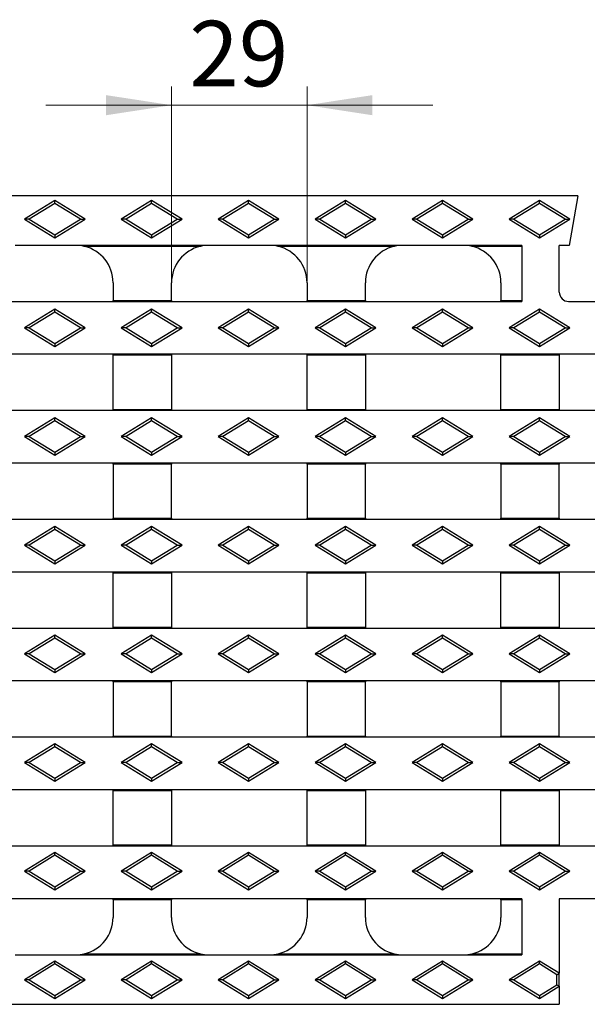
# Model space of a CAD drawing. Units: millimetres. Extents: x 0 to 420, y 0 to 297.
# Drawn here: x 75 to 106, y 116 to 168 of the extents above; entities that cross this region are included whole.
import ezdxf

# ---------------------------------------------------------------- set-up
doc = ezdxf.new("R2010")
doc.units = ezdxf.units.MM
doc.styles.add('SLDTEXTSTYLE0', font='TXT', dxfattribs={"width": 0.605})
doc.dimstyles.new('SLDDIMSTYLE1', dxfattribs={"dimtxt": 3.5, "dimasz": 3.5, "dimexe": 0, "dimexo": 0.0625, "dimgap": 0.875, "dimtad": 1, "dimlfac": 4, "dimrnd": 1e-09, "dimzin": 12, "dimdsep": 46, "dimtxsty": 'SLDTEXTSTYLE0', "dimsah": 1, "dimcen": 0.09, "dimadec": 0, "dimazin": 3, "dimtfac": 1, "dimtdec": 3, "dimtmove": 0, "dimatfit": 0, "dimfxl": 0, "dimfrac": 2, "dimtolj": 1, "dimtzin": 12, "dimarcsym": 0})

# ---------------------------------------------------------------- blocks, each defined once
blk = doc.blocks.new('_D_1')
at = {"color": 7, "linetype": 'Continuous', "lineweight": 0}
for p, q in [((83.321, 154.236), (83.321, 164.634)), ((90.571, 154.236), (90.571, 164.634)), ((83.321, 163.634), (76.59, 163.634)), ((83.321, 163.634), (90.571, 163.634)), ((90.571, 163.634), (97.302, 163.634))]:
    blk.add_line(p, q, dxfattribs=at)
at = {"color": 7, "linetype": 'Continuous', "lineweight": 18}
for points in [[(83.321, 163.634), (79.821, 164.172), (79.821, 163.096)], [(90.571, 163.634), (94.071, 163.096), (94.071, 164.172)]]:
    blk.add_solid(points, dxfattribs=at)
at = {"color": 7, "linetype": 'Continuous', "lineweight": 18, "insert": (84.272, 168.146), "char_height": 3.5, "attachment_point": 1, "style": 'SLDTEXTSTYLE0'}
blk.add_mtext('29', dxfattribs=at)

msp = doc.modelspace()

# ---------------------------------------------------------------- linework, layer by layer
at = {"color": 7, "linetype": 'Continuous', "lineweight": 25}
for p, q in [((105.0708, 158.7857), (45.6958, 158.7857)), ((105.0708, 158.7857), (104.6018, 156.1357)), ((77.0708, 158.5357), (75.4458, 157.5357)), ((77.0708, 158.3805), (75.6981, 157.5357)), ((77.0708, 158.3805), (77.0708, 158.5357)), ((78.6958, 157.5357), (77.0708, 158.5357)), ((78.4435, 157.5357), (77.0708, 158.3805)), ((82.2583, 158.5357), (80.6333, 157.5357)), ((82.2583, 158.3805), (80.8856, 157.5357)), ((82.2583, 158.3805), (82.2583, 158.5357)), ((83.8833, 157.5357), (82.2583, 158.5357)), ((83.631, 157.5357), (82.2583, 158.3805)), ((87.4458, 158.5357), (85.8208, 157.5357)), ((87.4458, 158.3805), (86.0731, 157.5357)), ((87.4458, 158.3805), (87.4458, 158.5357)), ((89.0708, 157.5357), (87.4458, 158.5357)), ((88.8185, 157.5357), (87.4458, 158.3805)), ((92.6333, 158.5357), (91.0083, 157.5357)), ((92.6333, 158.3805), (91.2606, 157.5357)), ((92.6333, 158.3805), (92.6333, 158.5357)), ((94.2583, 157.5357), (92.6333, 158.5357)), ((94.006, 157.5357), (92.6333, 158.3805)), ((97.8208, 158.5357), (96.1958, 157.5357)), ((97.8208, 158.3805), (96.4481, 157.5357)), ((97.8208, 158.3805), (97.8208, 158.5357)), ((99.4458, 157.5357), (97.8208, 158.5357)), ((99.1935, 157.5357), (97.8208, 158.3805)), ((103.0083, 158.5357), (101.3833, 157.5357)), ((103.0083, 158.3805), (101.6356, 157.5357)), ((103.0083, 158.3805), (103.0083, 158.5357)), ((104.6333, 157.5357), (103.0083, 158.5357)), ((104.381, 157.5357), (103.0083, 158.3805)), ((75.6981, 157.5357), (75.4458, 157.5357)), ((75.4458, 157.5357), (77.0708, 156.5357)), ((75.6981, 157.5357), (77.0708, 156.691)), ((77.0708, 156.691), (78.4435, 157.5357)), ((77.0708, 156.5357), (78.6958, 157.5357)), ((78.4435, 157.5357), (78.6958, 157.5357)), ((80.8856, 157.5357), (80.6333, 157.5357)), ((80.6333, 157.5357), (82.2583, 156.5357)), ((80.8856, 157.5357), (82.2583, 156.691)), ((82.2583, 156.691), (83.631, 157.5357)), ((82.2583, 156.5357), (83.8833, 157.5357)), ((83.631, 157.5357), (83.8833, 157.5357)), ((86.0731, 157.5357), (85.8208, 157.5357)), ((85.8208, 157.5357), (87.4458, 156.5357)), ((86.0731, 157.5357), (87.4458, 156.691)), ((87.4458, 156.691), (88.8185, 157.5357)), ((87.4458, 156.5357), (89.0708, 157.5357)), ((88.8185, 157.5357), (89.0708, 157.5357)), ((91.2606, 157.5357), (91.0083, 157.5357)), ((91.0083, 157.5357), (92.6333, 156.5357)), ((91.2606, 157.5357), (92.6333, 156.691)), ((92.6333, 156.691), (94.006, 157.5357)), ((92.6333, 156.5357), (94.2583, 157.5357)), ((94.006, 157.5357), (94.2583, 157.5357)), ((96.4481, 157.5357), (96.1958, 157.5357)), ((96.1958, 157.5357), (97.8208, 156.5357)), ((96.4481, 157.5357), (97.8208, 156.691)), ((97.8208, 156.691), (99.1935, 157.5357)), ((97.8208, 156.5357), (99.4458, 157.5357)), ((99.1935, 157.5357), (99.4458, 157.5357)), ((101.6356, 157.5357), (101.3833, 157.5357)), ((101.3833, 157.5357), (103.0083, 156.5357)), ((101.6356, 157.5357), (103.0083, 156.691)), ((103.0083, 156.691), (104.381, 157.5357)), ((103.0083, 156.5357), (104.6333, 157.5357)), ((104.381, 157.5357), (104.6333, 157.5357)), ((77.0708, 156.691), (77.0708, 156.5357)), ((82.2583, 156.691), (82.2583, 156.5357)), ((87.4458, 156.691), (87.4458, 156.5357)), ((92.6333, 156.691), (92.6333, 156.5357)), ((97.8208, 156.691), (97.8208, 156.5357)), ((103.0083, 156.691), (103.0083, 156.5357)), ((78.1958, 156.1357), (74.9458, 156.1357)), ((85.3208, 156.1357), (78.1958, 156.1357)), ((84.866, 156.0833), (78.6507, 156.0833)), ((88.5708, 156.1357), (85.3208, 156.1357)), ((95.6958, 156.1357), (88.5708, 156.1357)), ((95.241, 156.0833), (89.0257, 156.0833)), ((98.9458, 156.1357), (95.6958, 156.1357)), ((102.0708, 156.1357), (98.9458, 156.1357)), ((102.0708, 156.0833), (99.4007, 156.0833)), ((102.0708, 156.1357), (102.0708, 153.1357)), ((104.6018, 156.1357), (104.0708, 156.1357)), ((104.0708, 153.6357), (104.0708, 156.1357)), ((80.1958, 154.1357), (80.1958, 153.1881)), ((83.3208, 153.1881), (83.3208, 154.1357)), ((90.5708, 154.1357), (90.5708, 153.1881)), ((93.6958, 153.1881), (93.6958, 154.1357)), ((100.9458, 154.1357), (100.9458, 153.1881)), ((72.9458, 153.1357), (80.1958, 153.1357)), ((80.1958, 153.1881), (83.3208, 153.1881)), ((80.1958, 153.1357), (80.1958, 153.1881)), ((80.1958, 153.1357), (83.3208, 153.1357)), ((83.3208, 153.1881), (83.3208, 153.1357)), ((83.3208, 153.1357), (90.5708, 153.1357)), ((90.5708, 153.1881), (93.6958, 153.1881)), ((90.5708, 153.1357), (90.5708, 153.1881)), ((90.5708, 153.1357), (93.6958, 153.1357)), ((93.6958, 153.1881), (93.6958, 153.1357)), ((93.6958, 153.1357), (100.9458, 153.1357)), ((100.9458, 153.1881), (102.0708, 153.1881)), ((100.9458, 153.1357), (100.9458, 153.1881)), ((100.9458, 153.1357), (102.0708, 153.1357)), ((104.5708, 153.1357), (110.8208, 153.1357)), ((77.0708, 152.7232), (75.4458, 151.7232)), ((77.0708, 152.568), (75.6981, 151.7232)), ((77.0708, 152.568), (77.0708, 152.7232)), ((78.6958, 151.7232), (77.0708, 152.7232)), ((78.4435, 151.7232), (77.0708, 152.568)), ((82.2583, 152.7232), (80.6333, 151.7232)), ((82.2583, 152.568), (80.8856, 151.7232)), ((82.2583, 152.568), (82.2583, 152.7232)), ((83.8833, 151.7232), (82.2583, 152.7232)), ((83.631, 151.7232), (82.2583, 152.568)), ((87.4458, 152.7232), (85.8208, 151.7232)), ((87.4458, 152.568), (86.0731, 151.7232)), ((87.4458, 152.568), (87.4458, 152.7232)), ((89.0708, 151.7232), (87.4458, 152.7232)), ((88.8185, 151.7232), (87.4458, 152.568)), ((92.6333, 152.7232), (91.0083, 151.7232)), ((92.6333, 152.568), (91.2606, 151.7232)), ((92.6333, 152.568), (92.6333, 152.7232)), ((94.2583, 151.7232), (92.6333, 152.7232)), ((94.006, 151.7232), (92.6333, 152.568)), ((97.8208, 152.7232), (96.1958, 151.7232)), ((97.8208, 152.568), (96.4481, 151.7232)), ((97.8208, 152.568), (97.8208, 152.7232)), ((99.4458, 151.7232), (97.8208, 152.7232)), ((99.1935, 151.7232), (97.8208, 152.568)), ((103.0083, 152.7232), (101.3833, 151.7232)), ((103.0083, 152.568), (101.6356, 151.7232)), ((103.0083, 152.568), (103.0083, 152.7232)), ((104.6333, 151.7232), (103.0083, 152.7232)), ((104.381, 151.7232), (103.0083, 152.568)), ((75.6981, 151.7232), (75.4458, 151.7232)), ((75.4458, 151.7232), (77.0708, 150.7232)), ((75.6981, 151.7232), (77.0708, 150.8785)), ((77.0708, 150.8785), (78.4435, 151.7232)), ((77.0708, 150.7232), (78.6958, 151.7232)), ((78.4435, 151.7232), (78.6958, 151.7232)), ((80.8856, 151.7232), (80.6333, 151.7232)), ((80.6333, 151.7232), (82.2583, 150.7232)), ((80.8856, 151.7232), (82.2583, 150.8785)), ((82.2583, 150.8785), (83.631, 151.7232)), ((82.2583, 150.7232), (83.8833, 151.7232)), ((83.631, 151.7232), (83.8833, 151.7232)), ((86.0731, 151.7232), (85.8208, 151.7232)), ((85.8208, 151.7232), (87.4458, 150.7232)), ((86.0731, 151.7232), (87.4458, 150.8785)), ((87.4458, 150.8785), (88.8185, 151.7232)), ((87.4458, 150.7232), (89.0708, 151.7232)), ((88.8185, 151.7232), (89.0708, 151.7232)), ((91.2606, 151.7232), (91.0083, 151.7232)), ((91.0083, 151.7232), (92.6333, 150.7232)), ((91.2606, 151.7232), (92.6333, 150.8785)), ((92.6333, 150.8785), (94.006, 151.7232)), ((92.6333, 150.7232), (94.2583, 151.7232)), ((94.006, 151.7232), (94.2583, 151.7232)), ((96.4481, 151.7232), (96.1958, 151.7232)), ((96.1958, 151.7232), (97.8208, 150.7232)), ((96.4481, 151.7232), (97.8208, 150.8785)), ((97.8208, 150.8785), (99.1935, 151.7232)), ((97.8208, 150.7232), (99.4458, 151.7232)), ((99.1935, 151.7232), (99.4458, 151.7232)), ((101.6356, 151.7232), (101.3833, 151.7232)), ((101.3833, 151.7232), (103.0083, 150.7232)), ((101.6356, 151.7232), (103.0083, 150.8785)), ((103.0083, 150.8785), (104.381, 151.7232)), ((103.0083, 150.7232), (104.6333, 151.7232)), ((104.381, 151.7232), (104.6333, 151.7232)), ((77.0708, 150.8785), (77.0708, 150.7232)), ((82.2583, 150.8785), (82.2583, 150.7232)), ((87.4458, 150.8785), (87.4458, 150.7232)), ((92.6333, 150.8785), (92.6333, 150.7232)), ((97.8208, 150.8785), (97.8208, 150.7232)), ((103.0083, 150.8785), (103.0083, 150.7232)), ((80.1958, 150.3107), (72.9458, 150.3107)), ((83.3208, 150.3107), (80.1958, 150.3107)), ((80.1958, 150.2583), (80.1958, 150.3107)), ((83.3208, 150.2583), (80.1958, 150.2583)), ((80.1958, 147.3631), (80.1958, 150.2583)), ((90.5708, 150.3107), (83.3208, 150.3107)), ((83.3208, 150.3107), (83.3208, 150.2583)), ((83.3208, 150.2583), (83.3208, 147.3631)), ((93.6958, 150.3107), (90.5708, 150.3107)), ((90.5708, 150.2583), (90.5708, 150.3107)), ((93.6958, 150.2583), (90.5708, 150.2583)), ((90.5708, 147.3631), (90.5708, 150.2583)), ((100.9458, 150.3107), (93.6958, 150.3107)), ((93.6958, 150.3107), (93.6958, 150.2583)), ((93.6958, 150.2583), (93.6958, 147.3631)), ((104.0708, 150.3107), (100.9458, 150.3107)), ((100.9458, 150.2583), (100.9458, 150.3107)), ((104.0708, 150.2583), (100.9458, 150.2583)), ((100.9458, 147.3631), (100.9458, 150.2583)), ((111.3208, 150.3107), (104.0708, 150.3107)), ((104.0708, 150.3107), (104.0708, 150.2583)), ((104.0708, 150.2583), (104.0708, 147.3631)), ((72.9458, 147.3107), (80.1958, 147.3107)), ((80.1958, 147.3631), (83.3208, 147.3631)), ((80.1958, 147.3107), (80.1958, 147.3631)), ((80.1958, 147.3107), (83.3208, 147.3107)), ((83.3208, 147.3631), (83.3208, 147.3107)), ((83.3208, 147.3107), (90.5708, 147.3107)), ((90.5708, 147.3631), (93.6958, 147.3631)), ((90.5708, 147.3107), (90.5708, 147.3631)), ((90.5708, 147.3107), (93.6958, 147.3107)), ((93.6958, 147.3631), (93.6958, 147.3107)), ((93.6958, 147.3107), (100.9458, 147.3107)), ((100.9458, 147.3631), (104.0708, 147.3631)), ((100.9458, 147.3107), (100.9458, 147.3631)), ((100.9458, 147.3107), (104.0708, 147.3107)), ((104.0708, 147.3631), (104.0708, 147.3107)), ((104.0708, 147.3107), (111.3208, 147.3107)), ((77.0708, 146.9107), (75.4458, 145.9107)), ((77.0708, 146.7555), (75.6981, 145.9107)), ((77.0708, 146.7555), (77.0708, 146.9107)), ((78.6958, 145.9107), (77.0708, 146.9107)), ((78.4435, 145.9107), (77.0708, 146.7555)), ((82.2583, 146.9107), (80.6333, 145.9107)), ((82.2583, 146.7555), (80.8856, 145.9107)), ((82.2583, 146.7555), (82.2583, 146.9107)), ((83.8833, 145.9107), (82.2583, 146.9107)), ((83.631, 145.9107), (82.2583, 146.7555)), ((87.4458, 146.9107), (85.8208, 145.9107)), ((87.4458, 146.7555), (86.0731, 145.9107)), ((87.4458, 146.7555), (87.4458, 146.9107)), ((89.0708, 145.9107), (87.4458, 146.9107)), ((88.8185, 145.9107), (87.4458, 146.7555)), ((92.6333, 146.9107), (91.0083, 145.9107)), ((92.6333, 146.7555), (91.2606, 145.9107)), ((92.6333, 146.7555), (92.6333, 146.9107)), ((94.2583, 145.9107), (92.6333, 146.9107)), ((94.006, 145.9107), (92.6333, 146.7555)), ((97.8208, 146.9107), (96.1958, 145.9107)), ((97.8208, 146.7555), (96.4481, 145.9107)), ((97.8208, 146.7555), (97.8208, 146.9107)), ((99.4458, 145.9107), (97.8208, 146.9107)), ((99.1935, 145.9107), (97.8208, 146.7555)), ((103.0083, 146.9107), (101.3833, 145.9107)), ((103.0083, 146.7555), (101.6356, 145.9107)), ((103.0083, 146.7555), (103.0083, 146.9107)), ((104.6333, 145.9107), (103.0083, 146.9107)), ((104.381, 145.9107), (103.0083, 146.7555)), ((75.6981, 145.9107), (75.4458, 145.9107)), ((75.4458, 145.9107), (77.0708, 144.9107)), ((75.6981, 145.9107), (77.0708, 145.066)), ((77.0708, 145.066), (78.4435, 145.9107)), ((77.0708, 144.9107), (78.6958, 145.9107)), ((78.4435, 145.9107), (78.6958, 145.9107)), ((80.8856, 145.9107), (80.6333, 145.9107)), ((80.6333, 145.9107), (82.2583, 144.9107)), ((80.8856, 145.9107), (82.2583, 145.066)), ((82.2583, 145.066), (83.631, 145.9107)), ((82.2583, 144.9107), (83.8833, 145.9107)), ((83.631, 145.9107), (83.8833, 145.9107)), ((86.0731, 145.9107), (85.8208, 145.9107)), ((85.8208, 145.9107), (87.4458, 144.9107)), ((86.0731, 145.9107), (87.4458, 145.066)), ((87.4458, 145.066), (88.8185, 145.9107)), ((87.4458, 144.9107), (89.0708, 145.9107)), ((88.8185, 145.9107), (89.0708, 145.9107)), ((91.2606, 145.9107), (91.0083, 145.9107)), ((91.0083, 145.9107), (92.6333, 144.9107)), ((91.2606, 145.9107), (92.6333, 145.066)), ((92.6333, 145.066), (94.006, 145.9107)), ((92.6333, 144.9107), (94.2583, 145.9107)), ((94.006, 145.9107), (94.2583, 145.9107)), ((96.4481, 145.9107), (96.1958, 145.9107)), ((96.1958, 145.9107), (97.8208, 144.9107)), ((96.4481, 145.9107), (97.8208, 145.066)), ((97.8208, 145.066), (99.1935, 145.9107)), ((97.8208, 144.9107), (99.4458, 145.9107)), ((99.1935, 145.9107), (99.4458, 145.9107)), ((101.6356, 145.9107), (101.3833, 145.9107)), ((101.3833, 145.9107), (103.0083, 144.9107)), ((101.6356, 145.9107), (103.0083, 145.066)), ((103.0083, 145.066), (104.381, 145.9107)), ((103.0083, 144.9107), (104.6333, 145.9107)), ((104.381, 145.9107), (104.6333, 145.9107)), ((77.0708, 145.066), (77.0708, 144.9107)), ((82.2583, 145.066), (82.2583, 144.9107)), ((87.4458, 145.066), (87.4458, 144.9107)), ((92.6333, 145.066), (92.6333, 144.9107)), ((97.8208, 145.066), (97.8208, 144.9107)), ((103.0083, 145.066), (103.0083, 144.9107)), ((80.1958, 144.4857), (72.9458, 144.4857)), ((83.3208, 144.4857), (80.1958, 144.4857)), ((80.1958, 144.4333), (80.1958, 144.4857)), ((83.3208, 144.4333), (80.1958, 144.4333)), ((80.1958, 144.4333), (80.1958, 141.5381)), ((90.5708, 144.4857), (83.3208, 144.4857)), ((83.3208, 144.4857), (83.3208, 144.4333)), ((83.3208, 141.5381), (83.3208, 144.4333)), ((93.6958, 144.4857), (90.5708, 144.4857)), ((90.5708, 144.4333), (90.5708, 144.4857)), ((93.6958, 144.4333), (90.5708, 144.4333)), ((90.5708, 144.4333), (90.5708, 141.5381)), ((100.9458, 144.4857), (93.6958, 144.4857)), ((93.6958, 144.4857), (93.6958, 144.4333)), ((93.6958, 141.5381), (93.6958, 144.4333)), ((104.0708, 144.4857), (100.9458, 144.4857)), ((100.9458, 144.4333), (100.9458, 144.4857)), ((104.0708, 144.4333), (100.9458, 144.4333)), ((100.9458, 144.4333), (100.9458, 141.5381)), ((111.3208, 144.4857), (104.0708, 144.4857)), ((104.0708, 144.4857), (104.0708, 144.4333)), ((104.0708, 141.5381), (104.0708, 144.4333)), ((72.9458, 141.4857), (80.1958, 141.4857)), ((80.1958, 141.5381), (83.3208, 141.5381)), ((80.1958, 141.4857), (80.1958, 141.5381)), ((80.1958, 141.4857), (83.3208, 141.4857)), ((83.3208, 141.5381), (83.3208, 141.4857)), ((83.3208, 141.4857), (90.5708, 141.4857)), ((90.5708, 141.5381), (93.6958, 141.5381)), ((90.5708, 141.4857), (90.5708, 141.5381)), ((90.5708, 141.4857), (93.6958, 141.4857)), ((93.6958, 141.5381), (93.6958, 141.4857)), ((93.6958, 141.4857), (100.9458, 141.4857)), ((100.9458, 141.5381), (104.0708, 141.5381)), ((100.9458, 141.4857), (100.9458, 141.5381)), ((100.9458, 141.4857), (104.0708, 141.4857)), ((104.0708, 141.5381), (104.0708, 141.4857)), ((104.0708, 141.4857), (111.3208, 141.4857)), ((77.0708, 141.0982), (75.4458, 140.0982)), ((77.0708, 140.943), (75.6981, 140.0982)), ((77.0708, 140.943), (77.0708, 141.0982)), ((78.6958, 140.0982), (77.0708, 141.0982)), ((78.4435, 140.0982), (77.0708, 140.943)), ((82.2583, 141.0982), (80.6333, 140.0982)), ((82.2583, 140.943), (80.8856, 140.0982)), ((82.2583, 140.943), (82.2583, 141.0982)), ((83.8833, 140.0982), (82.2583, 141.0982)), ((83.631, 140.0982), (82.2583, 140.943)), ((87.4458, 141.0982), (85.8208, 140.0982)), ((87.4458, 140.943), (86.0731, 140.0982)), ((87.4458, 140.943), (87.4458, 141.0982)), ((89.0708, 140.0982), (87.4458, 141.0982)), ((88.8185, 140.0982), (87.4458, 140.943)), ((92.6333, 141.0982), (91.0083, 140.0982)), ((92.6333, 140.943), (91.2606, 140.0982)), ((92.6333, 140.943), (92.6333, 141.0982)), ((94.2583, 140.0982), (92.6333, 141.0982)), ((94.006, 140.0982), (92.6333, 140.943)), ((97.8208, 141.0982), (96.1958, 140.0982)), ((97.8208, 140.943), (96.4481, 140.0982)), ((97.8208, 140.943), (97.8208, 141.0982)), ((99.4458, 140.0982), (97.8208, 141.0982)), ((99.1935, 140.0982), (97.8208, 140.943)), ((103.0083, 141.0982), (101.3833, 140.0982)), ((103.0083, 140.943), (101.6356, 140.0982)), ((103.0083, 140.943), (103.0083, 141.0982)), ((104.6333, 140.0982), (103.0083, 141.0982)), ((104.381, 140.0982), (103.0083, 140.943)), ((75.6981, 140.0982), (75.4458, 140.0982)), ((75.4458, 140.0982), (77.0708, 139.0982)), ((75.6981, 140.0982), (77.0708, 139.2535)), ((77.0708, 139.2535), (78.4435, 140.0982)), ((77.0708, 139.0982), (78.6958, 140.0982)), ((78.4435, 140.0982), (78.6958, 140.0982)), ((80.8856, 140.0982), (80.6333, 140.0982)), ((80.6333, 140.0982), (82.2583, 139.0982)), ((80.8856, 140.0982), (82.2583, 139.2535)), ((82.2583, 139.2535), (83.631, 140.0982)), ((82.2583, 139.0982), (83.8833, 140.0982)), ((83.631, 140.0982), (83.8833, 140.0982)), ((86.0731, 140.0982), (85.8208, 140.0982)), ((85.8208, 140.0982), (87.4458, 139.0982)), ((86.0731, 140.0982), (87.4458, 139.2535)), ((87.4458, 139.2535), (88.8185, 140.0982)), ((87.4458, 139.0982), (89.0708, 140.0982)), ((88.8185, 140.0982), (89.0708, 140.0982)), ((91.2606, 140.0982), (91.0083, 140.0982)), ((91.0083, 140.0982), (92.6333, 139.0982)), ((91.2606, 140.0982), (92.6333, 139.2535)), ((92.6333, 139.2535), (94.006, 140.0982)), ((92.6333, 139.0982), (94.2583, 140.0982)), ((94.006, 140.0982), (94.2583, 140.0982)), ((96.4481, 140.0982), (96.1958, 140.0982)), ((96.1958, 140.0982), (97.8208, 139.0982)), ((96.4481, 140.0982), (97.8208, 139.2535)), ((97.8208, 139.2535), (99.1935, 140.0982)), ((97.8208, 139.0982), (99.4458, 140.0982)), ((99.1935, 140.0982), (99.4458, 140.0982)), ((101.6356, 140.0982), (101.3833, 140.0982)), ((101.3833, 140.0982), (103.0083, 139.0982)), ((101.6356, 140.0982), (103.0083, 139.2535)), ((103.0083, 139.2535), (104.381, 140.0982)), ((103.0083, 139.0982), (104.6333, 140.0982)), ((104.381, 140.0982), (104.6333, 140.0982)), ((77.0708, 139.2535), (77.0708, 139.0982)), ((82.2583, 139.2535), (82.2583, 139.0982)), ((87.4458, 139.2535), (87.4458, 139.0982)), ((92.6333, 139.2535), (92.6333, 139.0982)), ((97.8208, 139.2535), (97.8208, 139.0982)), ((103.0083, 139.2535), (103.0083, 139.0982)), ((80.1958, 138.6607), (72.9458, 138.6607)), ((83.3208, 138.6607), (80.1958, 138.6607)), ((80.1958, 138.6083), (80.1958, 138.6607)), ((83.3208, 138.6083), (80.1958, 138.6083)), ((80.1958, 135.7131), (80.1958, 138.6083)), ((90.5708, 138.6607), (83.3208, 138.6607)), ((83.3208, 138.6607), (83.3208, 138.6083)), ((83.3208, 138.6083), (83.3208, 135.7131)), ((93.6958, 138.6607), (90.5708, 138.6607)), ((90.5708, 138.6083), (90.5708, 138.6607)), ((93.6958, 138.6083), (90.5708, 138.6083)), ((90.5708, 135.7131), (90.5708, 138.6083)), ((100.9458, 138.6607), (93.6958, 138.6607)), ((93.6958, 138.6607), (93.6958, 138.6083)), ((93.6958, 138.6083), (93.6958, 135.7131)), ((104.0708, 138.6607), (100.9458, 138.6607)), ((100.9458, 138.6083), (100.9458, 138.6607)), ((104.0708, 138.6083), (100.9458, 138.6083)), ((100.9458, 135.7131), (100.9458, 138.6083)), ((111.3208, 138.6607), (104.0708, 138.6607)), ((104.0708, 138.6607), (104.0708, 138.6083)), ((104.0708, 138.6083), (104.0708, 135.7131)), ((72.9458, 135.6607), (80.1958, 135.6607)), ((80.1958, 135.7131), (83.3208, 135.7131)), ((80.1958, 135.6607), (80.1958, 135.7131)), ((80.1958, 135.6607), (83.3208, 135.6607)), ((83.3208, 135.7131), (83.3208, 135.6607)), ((83.3208, 135.6607), (90.5708, 135.6607)), ((90.5708, 135.7131), (93.6958, 135.7131)), ((90.5708, 135.6607), (90.5708, 135.7131)), ((90.5708, 135.6607), (93.6958, 135.6607)), ((93.6958, 135.7131), (93.6958, 135.6607)), ((93.6958, 135.6607), (100.9458, 135.6607)), ((100.9458, 135.7131), (104.0708, 135.7131)), ((100.9458, 135.6607), (100.9458, 135.7131)), ((100.9458, 135.6607), (104.0708, 135.6607)), ((104.0708, 135.7131), (104.0708, 135.6607)), ((104.0708, 135.6607), (111.3208, 135.6607)), ((77.0708, 135.2857), (75.4458, 134.2857)), ((77.0708, 135.1305), (75.6981, 134.2857)), ((77.0708, 135.1305), (77.0708, 135.2857)), ((78.6958, 134.2857), (77.0708, 135.2857)), ((78.4435, 134.2857), (77.0708, 135.1305)), ((82.2583, 135.2857), (80.6333, 134.2857)), ((82.2583, 135.1305), (80.8856, 134.2857)), ((82.2583, 135.1305), (82.2583, 135.2857)), ((83.8833, 134.2857), (82.2583, 135.2857)), ((83.631, 134.2857), (82.2583, 135.1305)), ((87.4458, 135.2857), (85.8208, 134.2857)), ((87.4458, 135.1305), (86.0731, 134.2857)), ((87.4458, 135.1305), (87.4458, 135.2857)), ((89.0708, 134.2857), (87.4458, 135.2857)), ((88.8185, 134.2857), (87.4458, 135.1305)), ((92.6333, 135.2857), (91.0083, 134.2857)), ((92.6333, 135.1305), (91.2606, 134.2857)), ((92.6333, 135.1305), (92.6333, 135.2857)), ((94.2583, 134.2857), (92.6333, 135.2857)), ((94.006, 134.2857), (92.6333, 135.1305)), ((97.8208, 135.2857), (96.1958, 134.2857)), ((97.8208, 135.1305), (96.4481, 134.2857)), ((97.8208, 135.1305), (97.8208, 135.2857)), ((99.4458, 134.2857), (97.8208, 135.2857)), ((99.1935, 134.2857), (97.8208, 135.1305)), ((103.0083, 135.2857), (101.3833, 134.2857)), ((103.0083, 135.1305), (101.6356, 134.2857)), ((103.0083, 135.1305), (103.0083, 135.2857)), ((104.6333, 134.2857), (103.0083, 135.2857)), ((104.381, 134.2857), (103.0083, 135.1305)), ((75.6981, 134.2857), (75.4458, 134.2857)), ((75.4458, 134.2857), (77.0708, 133.2857)), ((75.6981, 134.2857), (77.0708, 133.441)), ((77.0708, 133.441), (78.4435, 134.2857)), ((77.0708, 133.2857), (78.6958, 134.2857)), ((78.4435, 134.2857), (78.6958, 134.2857)), ((80.8856, 134.2857), (80.6333, 134.2857)), ((80.6333, 134.2857), (82.2583, 133.2857)), ((80.8856, 134.2857), (82.2583, 133.441)), ((82.2583, 133.441), (83.631, 134.2857)), ((82.2583, 133.2857), (83.8833, 134.2857)), ((83.631, 134.2857), (83.8833, 134.2857)), ((86.0731, 134.2857), (85.8208, 134.2857)), ((85.8208, 134.2857), (87.4458, 133.2857)), ((86.0731, 134.2857), (87.4458, 133.441)), ((87.4458, 133.441), (88.8185, 134.2857)), ((87.4458, 133.2857), (89.0708, 134.2857)), ((88.8185, 134.2857), (89.0708, 134.2857)), ((91.2606, 134.2857), (91.0083, 134.2857)), ((91.0083, 134.2857), (92.6333, 133.2857)), ((91.2606, 134.2857), (92.6333, 133.441)), ((92.6333, 133.441), (94.006, 134.2857)), ((92.6333, 133.2857), (94.2583, 134.2857)), ((94.006, 134.2857), (94.2583, 134.2857)), ((96.4481, 134.2857), (96.1958, 134.2857)), ((96.1958, 134.2857), (97.8208, 133.2857)), ((96.4481, 134.2857), (97.8208, 133.441)), ((97.8208, 133.441), (99.1935, 134.2857)), ((97.8208, 133.2857), (99.4458, 134.2857)), ((99.1935, 134.2857), (99.4458, 134.2857)), ((101.6356, 134.2857), (101.3833, 134.2857)), ((101.3833, 134.2857), (103.0083, 133.2857)), ((101.6356, 134.2857), (103.0083, 133.441)), ((103.0083, 133.441), (104.381, 134.2857)), ((103.0083, 133.2857), (104.6333, 134.2857)), ((104.381, 134.2857), (104.6333, 134.2857)), ((77.0708, 133.441), (77.0708, 133.2857)), ((82.2583, 133.441), (82.2583, 133.2857)), ((87.4458, 133.441), (87.4458, 133.2857)), ((92.6333, 133.441), (92.6333, 133.2857)), ((97.8208, 133.441), (97.8208, 133.2857)), ((103.0083, 133.441), (103.0083, 133.2857)), ((80.1958, 132.8357), (72.9458, 132.8357)), ((83.3208, 132.8357), (80.1958, 132.8357)), ((80.1958, 132.7833), (80.1958, 132.8357)), ((83.3208, 132.7833), (80.1958, 132.7833)), ((80.1958, 132.7833), (80.1958, 129.8881)), ((90.5708, 132.8357), (83.3208, 132.8357)), ((83.3208, 132.8357), (83.3208, 132.7833)), ((83.3208, 129.8881), (83.3208, 132.7833)), ((93.6958, 132.8357), (90.5708, 132.8357)), ((90.5708, 132.7833), (90.5708, 132.8357)), ((93.6958, 132.7833), (90.5708, 132.7833)), ((90.5708, 132.7833), (90.5708, 129.8881)), ((100.9458, 132.8357), (93.6958, 132.8357)), ((93.6958, 132.8357), (93.6958, 132.7833)), ((93.6958, 129.8881), (93.6958, 132.7833)), ((104.0708, 132.8357), (100.9458, 132.8357)), ((100.9458, 132.7833), (100.9458, 132.8357)), ((104.0708, 132.7833), (100.9458, 132.7833)), ((100.9458, 132.7833), (100.9458, 129.8881)), ((111.3208, 132.8357), (104.0708, 132.8357)), ((104.0708, 132.8357), (104.0708, 132.7833)), ((104.0708, 129.8881), (104.0708, 132.7833)), ((72.9458, 129.8357), (80.1958, 129.8357)), ((80.1958, 129.8881), (83.3208, 129.8881)), ((80.1958, 129.8357), (80.1958, 129.8881)), ((80.1958, 129.8357), (83.3208, 129.8357)), ((83.3208, 129.8881), (83.3208, 129.8357)), ((83.3208, 129.8357), (90.5708, 129.8357)), ((90.5708, 129.8881), (93.6958, 129.8881)), ((90.5708, 129.8357), (90.5708, 129.8881)), ((90.5708, 129.8357), (93.6958, 129.8357)), ((93.6958, 129.8881), (93.6958, 129.8357)), ((93.6958, 129.8357), (100.9458, 129.8357)), ((100.9458, 129.8881), (104.0708, 129.8881)), ((100.9458, 129.8357), (100.9458, 129.8881)), ((100.9458, 129.8357), (104.0708, 129.8357)), ((104.0708, 129.8881), (104.0708, 129.8357)), ((104.0708, 129.8357), (111.3208, 129.8357)), ((77.0708, 129.4732), (75.4458, 128.4732)), ((77.0708, 129.318), (75.6981, 128.4732)), ((77.0708, 129.318), (77.0708, 129.4732)), ((78.6958, 128.4732), (77.0708, 129.4732)), ((78.4435, 128.4732), (77.0708, 129.318)), ((82.2583, 129.4732), (80.6333, 128.4732)), ((82.2583, 129.318), (80.8856, 128.4732)), ((82.2583, 129.318), (82.2583, 129.4732)), ((83.8833, 128.4732), (82.2583, 129.4732)), ((83.631, 128.4732), (82.2583, 129.318)), ((87.4458, 129.4732), (85.8208, 128.4732)), ((87.4458, 129.318), (86.0731, 128.4732)), ((87.4458, 129.318), (87.4458, 129.4732)), ((89.0708, 128.4732), (87.4458, 129.4732)), ((88.8185, 128.4732), (87.4458, 129.318)), ((92.6333, 129.4732), (91.0083, 128.4732)), ((92.6333, 129.318), (91.2606, 128.4732)), ((92.6333, 129.318), (92.6333, 129.4732)), ((94.2583, 128.4732), (92.6333, 129.4732)), ((94.006, 128.4732), (92.6333, 129.318)), ((97.8208, 129.4732), (96.1958, 128.4732)), ((97.8208, 129.318), (96.4481, 128.4732)), ((97.8208, 129.318), (97.8208, 129.4732)), ((99.4458, 128.4732), (97.8208, 129.4732)), ((99.1935, 128.4732), (97.8208, 129.318)), ((103.0083, 129.4732), (101.3833, 128.4732)), ((103.0083, 129.318), (101.6356, 128.4732)), ((103.0083, 129.318), (103.0083, 129.4732)), ((104.6333, 128.4732), (103.0083, 129.4732)), ((104.381, 128.4732), (103.0083, 129.318)), ((75.6981, 128.4732), (75.4458, 128.4732)), ((75.4458, 128.4732), (77.0708, 127.4732)), ((75.6981, 128.4732), (77.0708, 127.6285)), ((77.0708, 127.6285), (78.4435, 128.4732)), ((77.0708, 127.4732), (78.6958, 128.4732)), ((78.4435, 128.4732), (78.6958, 128.4732)), ((80.8856, 128.4732), (80.6333, 128.4732)), ((80.6333, 128.4732), (82.2583, 127.4732)), ((80.8856, 128.4732), (82.2583, 127.6285)), ((82.2583, 127.6285), (83.631, 128.4732)), ((82.2583, 127.4732), (83.8833, 128.4732)), ((83.631, 128.4732), (83.8833, 128.4732)), ((86.0731, 128.4732), (85.8208, 128.4732)), ((85.8208, 128.4732), (87.4458, 127.4732)), ((86.0731, 128.4732), (87.4458, 127.6285)), ((87.4458, 127.6285), (88.8185, 128.4732)), ((87.4458, 127.4732), (89.0708, 128.4732)), ((88.8185, 128.4732), (89.0708, 128.4732)), ((91.2606, 128.4732), (91.0083, 128.4732)), ((91.0083, 128.4732), (92.6333, 127.4732)), ((91.2606, 128.4732), (92.6333, 127.6285)), ((92.6333, 127.6285), (94.006, 128.4732)), ((92.6333, 127.4732), (94.2583, 128.4732)), ((94.006, 128.4732), (94.2583, 128.4732)), ((96.4481, 128.4732), (96.1958, 128.4732)), ((96.1958, 128.4732), (97.8208, 127.4732)), ((96.4481, 128.4732), (97.8208, 127.6285)), ((97.8208, 127.6285), (99.1935, 128.4732)), ((97.8208, 127.4732), (99.4458, 128.4732)), ((99.1935, 128.4732), (99.4458, 128.4732)), ((101.6356, 128.4732), (101.3833, 128.4732)), ((101.3833, 128.4732), (103.0083, 127.4732)), ((101.6356, 128.4732), (103.0083, 127.6285)), ((103.0083, 127.6285), (104.381, 128.4732)), ((103.0083, 127.4732), (104.6333, 128.4732)), ((104.381, 128.4732), (104.6333, 128.4732)), ((77.0708, 127.6285), (77.0708, 127.4732)), ((82.2583, 127.6285), (82.2583, 127.4732)), ((87.4458, 127.6285), (87.4458, 127.4732)), ((92.6333, 127.6285), (92.6333, 127.4732)), ((97.8208, 127.6285), (97.8208, 127.4732)), ((103.0083, 127.6285), (103.0083, 127.4732)), ((80.1958, 127.0107), (72.9458, 127.0107)), ((83.3208, 127.0107), (80.1958, 127.0107)), ((80.1958, 126.9583), (80.1958, 127.0107)), ((83.3208, 126.9583), (80.1958, 126.9583)), ((80.1958, 124.0631), (80.1958, 126.9583)), ((90.5708, 127.0107), (83.3208, 127.0107)), ((83.3208, 127.0107), (83.3208, 126.9583)), ((83.3208, 126.9583), (83.3208, 124.0631)), ((93.6958, 127.0107), (90.5708, 127.0107)), ((90.5708, 126.9583), (90.5708, 127.0107)), ((93.6958, 126.9583), (90.5708, 126.9583)), ((90.5708, 124.0631), (90.5708, 126.9583)), ((100.9458, 127.0107), (93.6958, 127.0107)), ((93.6958, 127.0107), (93.6958, 126.9583)), ((93.6958, 126.9583), (93.6958, 124.0631)), ((104.0708, 127.0107), (100.9458, 127.0107)), ((100.9458, 126.9583), (100.9458, 127.0107)), ((104.0708, 126.9583), (100.9458, 126.9583)), ((100.9458, 124.0631), (100.9458, 126.9583)), ((111.3208, 127.0107), (104.0708, 127.0107)), ((104.0708, 127.0107), (104.0708, 126.9583)), ((104.0708, 126.9583), (104.0708, 124.0631)), ((72.9458, 124.0107), (80.1958, 124.0107)), ((80.1958, 124.0631), (83.3208, 124.0631)), ((80.1958, 124.0107), (80.1958, 124.0631)), ((80.1958, 124.0107), (83.3208, 124.0107)), ((83.3208, 124.0631), (83.3208, 124.0107)), ((83.3208, 124.0107), (90.5708, 124.0107)), ((90.5708, 124.0631), (93.6958, 124.0631)), ((90.5708, 124.0107), (90.5708, 124.0631)), ((90.5708, 124.0107), (93.6958, 124.0107)), ((93.6958, 124.0631), (93.6958, 124.0107)), ((93.6958, 124.0107), (100.9458, 124.0107)), ((100.9458, 124.0631), (104.0708, 124.0631)), ((100.9458, 124.0107), (100.9458, 124.0631)), ((100.9458, 124.0107), (104.0708, 124.0107)), ((104.0708, 124.0631), (104.0708, 124.0107)), ((104.0708, 124.0107), (111.3208, 124.0107)), ((77.0708, 123.6607), (75.4458, 122.6607)), ((77.0708, 123.5055), (75.6981, 122.6607)), ((77.0708, 123.5055), (77.0708, 123.6607)), ((78.6958, 122.6607), (77.0708, 123.6607)), ((78.4435, 122.6607), (77.0708, 123.5055)), ((82.2583, 123.6607), (80.6333, 122.6607)), ((82.2583, 123.5055), (80.8856, 122.6607)), ((82.2583, 123.5055), (82.2583, 123.6607)), ((83.8833, 122.6607), (82.2583, 123.6607)), ((83.631, 122.6607), (82.2583, 123.5055)), ((87.4458, 123.6607), (85.8208, 122.6607)), ((87.4458, 123.5055), (86.0731, 122.6607)), ((87.4458, 123.5055), (87.4458, 123.6607)), ((89.0708, 122.6607), (87.4458, 123.6607)), ((88.8185, 122.6607), (87.4458, 123.5055)), ((92.6333, 123.6607), (91.0083, 122.6607)), ((92.6333, 123.5055), (91.2606, 122.6607)), ((92.6333, 123.5055), (92.6333, 123.6607)), ((94.2583, 122.6607), (92.6333, 123.6607)), ((94.006, 122.6607), (92.6333, 123.5055)), ((97.8208, 123.6607), (96.1958, 122.6607)), ((97.8208, 123.5055), (96.4481, 122.6607)), ((97.8208, 123.5055), (97.8208, 123.6607)), ((99.4458, 122.6607), (97.8208, 123.6607)), ((99.1935, 122.6607), (97.8208, 123.5055)), ((103.0083, 123.6607), (101.3833, 122.6607)), ((103.0083, 123.5055), (101.6356, 122.6607)), ((103.0083, 123.5055), (103.0083, 123.6607)), ((104.6333, 122.6607), (103.0083, 123.6607)), ((104.381, 122.6607), (103.0083, 123.5055)), ((75.6981, 122.6607), (75.4458, 122.6607)), ((75.4458, 122.6607), (77.0708, 121.6607)), ((75.6981, 122.6607), (77.0708, 121.816)), ((77.0708, 121.816), (78.4435, 122.6607)), ((77.0708, 121.6607), (78.6958, 122.6607)), ((78.4435, 122.6607), (78.6958, 122.6607)), ((80.8856, 122.6607), (80.6333, 122.6607)), ((80.6333, 122.6607), (82.2583, 121.6607)), ((80.8856, 122.6607), (82.2583, 121.816)), ((82.2583, 121.816), (83.631, 122.6607)), ((82.2583, 121.6607), (83.8833, 122.6607)), ((83.631, 122.6607), (83.8833, 122.6607)), ((86.0731, 122.6607), (85.8208, 122.6607)), ((85.8208, 122.6607), (87.4458, 121.6607)), ((86.0731, 122.6607), (87.4458, 121.816)), ((87.4458, 121.816), (88.8185, 122.6607)), ((87.4458, 121.6607), (89.0708, 122.6607)), ((88.8185, 122.6607), (89.0708, 122.6607)), ((91.2606, 122.6607), (91.0083, 122.6607)), ((91.0083, 122.6607), (92.6333, 121.6607)), ((91.2606, 122.6607), (92.6333, 121.816)), ((92.6333, 121.816), (94.006, 122.6607)), ((92.6333, 121.6607), (94.2583, 122.6607)), ((94.006, 122.6607), (94.2583, 122.6607)), ((96.4481, 122.6607), (96.1958, 122.6607)), ((96.1958, 122.6607), (97.8208, 121.6607)), ((96.4481, 122.6607), (97.8208, 121.816)), ((97.8208, 121.816), (99.1935, 122.6607)), ((97.8208, 121.6607), (99.4458, 122.6607)), ((99.1935, 122.6607), (99.4458, 122.6607)), ((101.6356, 122.6607), (101.3833, 122.6607)), ((101.3833, 122.6607), (103.0083, 121.6607)), ((101.6356, 122.6607), (103.0083, 121.816)), ((103.0083, 121.816), (104.381, 122.6607)), ((103.0083, 121.6607), (104.6333, 122.6607)), ((104.381, 122.6607), (104.6333, 122.6607)), ((77.0708, 121.816), (77.0708, 121.6607)), ((82.2583, 121.816), (82.2583, 121.6607)), ((87.4458, 121.816), (87.4458, 121.6607)), ((92.6333, 121.816), (92.6333, 121.6607)), ((97.8208, 121.816), (97.8208, 121.6607)), ((103.0083, 121.816), (103.0083, 121.6607)), ((80.1958, 121.1857), (72.9458, 121.1857)), ((83.3208, 121.1857), (80.1958, 121.1857)), ((80.1958, 121.1333), (80.1958, 121.1857)), ((90.5708, 121.1857), (83.3208, 121.1857)), ((83.3208, 121.1857), (83.3208, 121.1333)), ((93.6958, 121.1857), (90.5708, 121.1857)), ((90.5708, 121.1333), (90.5708, 121.1857)), ((100.9458, 121.1857), (93.6958, 121.1857)), ((93.6958, 121.1857), (93.6958, 121.1333)), ((102.0708, 121.1857), (100.9458, 121.1857)), ((100.9458, 121.1333), (100.9458, 121.1857)), ((102.0708, 121.1857), (102.0708, 118.1857)), ((111.3208, 121.1857), (104.0708, 121.1857)), ((104.0708, 121.1857), (104.0708, 117.1944)), ((83.3208, 121.1333), (80.1958, 121.1333)), ((80.1958, 121.1333), (80.1958, 120.1857)), ((83.3208, 120.1857), (83.3208, 121.1333)), ((93.6958, 121.1333), (90.5708, 121.1333)), ((90.5708, 121.1333), (90.5708, 120.1857)), ((93.6958, 120.1857), (93.6958, 121.1333)), ((102.0708, 121.1333), (100.9458, 121.1333)), ((100.9458, 121.1333), (100.9458, 120.1857)), ((74.9458, 118.1857), (78.1958, 118.1857)), ((78.1958, 118.1857), (85.3208, 118.1857)), ((78.6507, 118.2381), (84.866, 118.2381)), ((85.3208, 118.1857), (88.5708, 118.1857)), ((88.5708, 118.1857), (95.6958, 118.1857)), ((89.0257, 118.2381), (95.241, 118.2381)), ((95.6958, 118.1857), (98.9458, 118.1857)), ((98.9458, 118.1857), (102.0708, 118.1857)), ((99.4007, 118.2381), (102.0708, 118.2381)), ((77.0708, 117.8482), (75.4458, 116.8482)), ((77.0708, 117.693), (75.6981, 116.8482)), ((77.0708, 117.693), (77.0708, 117.8482)), ((78.6958, 116.8482), (77.0708, 117.8482)), ((78.4435, 116.8482), (77.0708, 117.693)), ((82.2583, 117.8482), (80.6333, 116.8482)), ((82.2583, 117.693), (80.8856, 116.8482)), ((82.2583, 117.693), (82.2583, 117.8482)), ((83.8833, 116.8482), (82.2583, 117.8482)), ((83.631, 116.8482), (82.2583, 117.693)), ((87.4458, 117.8482), (85.8208, 116.8482)), ((87.4458, 117.693), (86.0731, 116.8482)), ((87.4458, 117.693), (87.4458, 117.8482)), ((89.0708, 116.8482), (87.4458, 117.8482)), ((88.8185, 116.8482), (87.4458, 117.693)), ((92.6333, 117.8482), (91.0083, 116.8482)), ((92.6333, 117.693), (91.2606, 116.8482)), ((92.6333, 117.693), (92.6333, 117.8482)), ((94.2583, 116.8482), (92.6333, 117.8482)), ((94.006, 116.8482), (92.6333, 117.693)), ((97.8208, 117.8482), (96.1958, 116.8482)), ((97.8208, 117.693), (96.4481, 116.8482)), ((97.8208, 117.693), (97.8208, 117.8482)), ((99.4458, 116.8482), (97.8208, 117.8482)), ((99.1935, 116.8482), (97.8208, 117.693)), ((103.0083, 117.8482), (101.3833, 116.8482)), ((103.0083, 117.693), (101.6356, 116.8482)), ((103.0083, 117.693), (103.0083, 117.8482)), ((104.0708, 117.1944), (103.0083, 117.8482)), ((103.9386, 117.1205), (103.0083, 117.693)), ((103.9386, 117.1205), (104.0708, 117.1944)), ((103.9386, 116.576), (103.9386, 117.1205)), ((104.0708, 116.5021), (104.0708, 117.1944)), ((75.6981, 116.8482), (75.4458, 116.8482)), ((75.4458, 116.8482), (77.0708, 115.8482)), ((75.6981, 116.8482), (77.0708, 116.0035)), ((77.0708, 116.0035), (78.4435, 116.8482)), ((77.0708, 115.8482), (78.6958, 116.8482)), ((78.4435, 116.8482), (78.6958, 116.8482)), ((80.8856, 116.8482), (80.6333, 116.8482)), ((80.6333, 116.8482), (82.2583, 115.8482)), ((80.8856, 116.8482), (82.2583, 116.0035)), ((82.2583, 116.0035), (83.631, 116.8482)), ((82.2583, 115.8482), (83.8833, 116.8482)), ((83.631, 116.8482), (83.8833, 116.8482)), ((86.0731, 116.8482), (85.8208, 116.8482)), ((85.8208, 116.8482), (87.4458, 115.8482)), ((86.0731, 116.8482), (87.4458, 116.0035)), ((87.4458, 116.0035), (88.8185, 116.8482)), ((87.4458, 115.8482), (89.0708, 116.8482)), ((88.8185, 116.8482), (89.0708, 116.8482)), ((91.2606, 116.8482), (91.0083, 116.8482)), ((91.0083, 116.8482), (92.6333, 115.8482)), ((91.2606, 116.8482), (92.6333, 116.0035)), ((92.6333, 116.0035), (94.006, 116.8482)), ((92.6333, 115.8482), (94.2583, 116.8482)), ((94.006, 116.8482), (94.2583, 116.8482)), ((96.4481, 116.8482), (96.1958, 116.8482)), ((96.1958, 116.8482), (97.8208, 115.8482)), ((96.4481, 116.8482), (97.8208, 116.0035)), ((97.8208, 116.0035), (99.1935, 116.8482)), ((97.8208, 115.8482), (99.4458, 116.8482)), ((99.1935, 116.8482), (99.4458, 116.8482)), ((101.6356, 116.8482), (101.3833, 116.8482)), ((101.3833, 116.8482), (103.0083, 115.8482)), ((101.6356, 116.8482), (103.0083, 116.0035)), ((103.0083, 116.0035), (103.9386, 116.576)), ((103.0083, 115.8482), (104.0708, 116.5021)), ((103.9386, 116.576), (104.0708, 116.5021)), ((104.0708, 116.5021), (104.0708, 115.5357)), ((77.0708, 116.0035), (77.0708, 115.8482)), ((82.2583, 116.0035), (82.2583, 115.8482)), ((87.4458, 116.0035), (87.4458, 115.8482)), ((92.6333, 116.0035), (92.6333, 115.8482)), ((97.8208, 116.0035), (97.8208, 115.8482)), ((103.0083, 116.0035), (103.0083, 115.8482)), ((45.6958, 115.5357), (104.0708, 115.5357))]:
    msp.add_line(p, q, dxfattribs=at)
for centre, radius, start, end in [((78.1958, 154.1357), 2, 76.85461, 90), ((78.1958, 154.1357), 2, 0, 76.85461), ((85.3208, 154.1357), 2, 103.14539, 180), ((85.3208, 154.1357), 2, 90, 103.14539), ((88.5708, 154.1357), 2, 76.85461, 90), ((88.5708, 154.1357), 2, 0, 76.85461), ((95.6958, 154.1357), 2, 103.14539, 180), ((95.6958, 154.1357), 2, 90, 103.14539), ((98.9458, 154.1357), 2, 76.85461, 90), ((98.9458, 154.1357), 2, 0, 76.85461), ((104.5708, 153.6357), 0.5, 180, 270), ((78.1958, 120.1857), 2, 283.14539, 0), ((85.3208, 120.1857), 2, 180, 256.85461), ((88.5708, 120.1857), 2, 283.14539, 0), ((95.6958, 120.1857), 2, 180, 256.85461), ((98.9458, 120.1857), 2, 283.14539, 0), ((78.1958, 120.1857), 2, 270, 283.14539), ((85.3208, 120.1857), 2, 256.85461, 270), ((88.5708, 120.1857), 2, 270, 283.14539), ((95.6958, 120.1857), 2, 256.85461, 270), ((98.9458, 120.1857), 2, 270, 283.14539)]:
    msp.add_arc(centre, radius, start, end, dxfattribs=at)

# ---------------------------------------------------------------- dimensions: what is measured, and where the dimension line sits
at = {"color": 7, "linetype": 'Continuous', "lineweight": 18}
dim = msp.add_linear_dim(base=(90.5708, 163.634), p1=(83.3208, 154.1357), p2=(90.5708, 154.1357), dimstyle='SLDDIMSTYLE1', dxfattribs=at)
dim.commit()
dim.dimension.update_dxf_attribs({"geometry": '_D_1', "text_midpoint": (86.9458, 163.634), "dimtype": 160})

doc.saveas('drawing.dxf')
